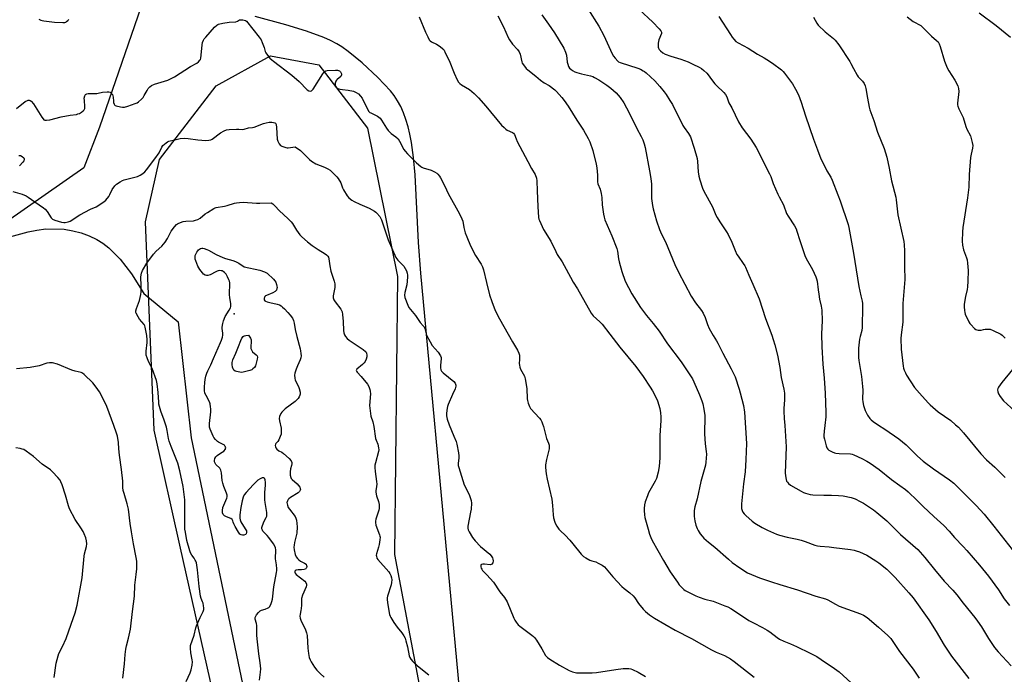
# Model space of a CAD drawing. Units: inches. Extents: x 1213770 to 1219770, y 541456 to 545456.
# Drawn here: x 1215826 to 1216363, y 544297 to 544653 of the extents above; entities that cross this region are included whole.
import ezdxf

# ---------------------------------------------------------------- set-up
doc = ezdxf.new("R2010")
doc.units = ezdxf.units.IN
doc.header["$MEASUREMENT"] = 0
for name, color, linetype in [('ELEV-Spot Elevation', 7, 'Continuous'), ('NTRL-Farm Land', 3, 'Continuous'), ('NTRL-Trees', 3, 'Continuous'), ('Undefined', 1, 'Continuous')]:
    doc.layers.add(name, color=color, linetype=linetype)

msp = doc.modelspace()

# ---------------------------------------------------------------- linework, layer by layer
at = {"layer": 'ELEV-Spot Elevation'}
msp.add_point((1215942.98, 544492.94, 343.85), dxfattribs=at)
at = {"layer": 'NTRL-Farm Land'}
for points in [[(1216065.6, 544288.54), (1216044.66, 544515.12), (1216043.43, 544531.72), (1216041.52, 544568.61), (1216040.67, 544578.12), (1216039.57, 544586.12), (1216038.7, 544590.7), (1216037.71, 544594.82), (1216036.54, 544598.73), (1216035.18, 544602.45), (1216033.7, 544605.75), (1216032, 544608.86), (1216030.08, 544611.79), (1216028.08, 544614.35), (1216021.18, 544621.67), (1216012.75, 544629.51), (1216005.07, 544635.79), (1216001.64, 544638.23), (1215998.8, 544639.99), (1215995.43, 544641.74), (1215991.7, 544643.41), (1215982.42, 544646.85), (1215971.03, 544650.34), (1215954.4, 544654.86)], [(1216348.87, 544656.75), (1216358, 544649.98), (1216365.92, 544643.49)], [(1215799.81, 544529.17), (1215830.75, 544537.5), (1215835.47, 544538.52), (1215840.35, 544539.11), (1215850.23, 544538.94), (1215855.04, 544538.19), (1215859.65, 544537.01), (1215864, 544535.42), (1215868.03, 544533.44), (1215871.36, 544531.34), (1215874.6, 544528.85), (1215880.88, 544522.63), (1215886.97, 544514.71), (1215893.72, 544503.99), (1215912.39, 544488.53), (1215919.46, 544425.37), (1215951.15, 544273.99), (1216005.57, 544080.14)]]:
    msp.add_lwpolyline(points, dxfattribs=at)
at = {"layer": 'NTRL-Trees'}
for points in [[(1215892.08, 544659.73), (1215869.59, 544594.53), (1215860.98, 544572.4), (1215751.85, 544496.35)], [(1216021.43, 543919.7), (1215931.87, 544284.19), (1215929.63, 544294.21), (1215913.73, 544365.2), (1215899.34, 544429.45), (1215894.67, 544543.09), (1215902.25, 544576.99), (1215933.19, 544616.98), (1215962.81, 544633.44), (1215989.14, 544628.5), (1216015.48, 544593.94), (1216031.94, 544513.29), (1216030.29, 544361.88), (1216085.15, 544072.19)]]:
    msp.add_lwpolyline(points, dxfattribs=at)
at = {"layer": 'Undefined'}
for points, elevation in [([(1216135.52, 544659), (1216141.65, 544649.51), (1216144.32, 544644.51), (1216148.92, 544634.54), (1216149.65, 544633.24), (1216150.48, 544632.1), (1216151.95, 544630.44), (1216152.39, 544630.12), (1216153.13, 544629.75), (1216162.88, 544626.61), (1216164.24, 544626.06), (1216165.81, 544625.27), (1216166.55, 544624.81), (1216167.45, 544624.09), (1216172.08, 544619.73), (1216174.84, 544616.69), (1216177.23, 544613.77), (1216178.27, 544612.35), (1216180.35, 544609.13), (1216181.7, 544606.84), (1216187.41, 544595.53), (1216188.16, 544594.34), (1216190.45, 544591.09), (1216191.46, 544589.29), (1216193.51, 544583.17), (1216195.13, 544577.5), (1216195.4, 544575.8), (1216195.71, 544570.19), (1216196.03, 544567.85), (1216196.55, 544565.85), (1216198.11, 544561.37), (1216198.87, 544559.77), (1216203.46, 544551.09), (1216205.43, 544546.59), (1216206.06, 544545.34), (1216207.48, 544542.95), (1216211.15, 544537.58), (1216212.05, 544536.08), (1216214, 544531.92), (1216215.85, 544527.39), (1216216.82, 544525.25), (1216217.43, 544524.29), (1216220.3, 544520.33), (1216221.08, 544519.11), (1216221.46, 544518.36), (1216223.23, 544513.93), (1216225.44, 544509.13), (1216228.91, 544501.06), (1216232.39, 544490.27), (1216235.82, 544481.31), (1216236.64, 544478.93), (1216237.55, 544475.98), (1216239.01, 544470.34), (1216240.2, 544463.59), (1216240.98, 544458.17), (1216242.32, 544451.78), (1216242.66, 544449.77), (1216242.66, 544445.98), (1216242.32, 544441.27), (1216242.32, 544439.8), (1216242.55, 544435.98), (1216242.95, 544432.16), (1216243.74, 544420.45), (1216243.1, 544406.13), (1216243.43, 544403.51), (1216243.61, 544402.65), (1216243.89, 544401.84), (1216244.31, 544401.17), (1216244.84, 544400.56), (1216245.97, 544399.67), (1216251.92, 544396.29), (1216253.18, 544395.64), (1216254.24, 544395.23), (1216256.73, 544394.54), (1216258.14, 544394.29), (1216264.23, 544394.13), (1216268.38, 544394.14), (1216272.13, 544393.93), (1216274.74, 544393.69), (1216279.1, 544392.91), (1216281.31, 544392.14), (1216283.95, 544390.77), (1216285.73, 544389.7), (1216291.18, 544386.13), (1216293.07, 544384.72), (1216298.45, 544380.15), (1216305.95, 544372.7), (1216315.31, 544364.46), (1216319.25, 544360.22), (1216324.45, 544353.68), (1216329.72, 544347.38), (1216334.41, 544342.43), (1216336.58, 544339.93), (1216340.1, 544335.33), (1216346.41, 544327.48), (1216347.83, 544325.57), (1216350.06, 544322.4), (1216353.88, 544316.1), (1216357.21, 544311.19), (1216359.24, 544308.8), (1216366.17, 544301.17)], 330), ([(1216163.53, 544658.67), (1216171.08, 544651.7), (1216174.55, 544648.15), (1216175.46, 544647.07), (1216175.76, 544646.36), (1216175.74, 544645.6), (1216174.35, 544642.07), (1216174.01, 544640.37), (1216173.86, 544638.95), (1216173.92, 544638.14), (1216174.1, 544637.64), (1216174.51, 544636.94), (1216175.2, 544636.07), (1216176.39, 544635.04), (1216177.8, 544634.25), (1216180.74, 544633.25), (1216186.21, 544631.58), (1216190.26, 544630.09), (1216192.89, 544628.88), (1216196.28, 544627.18), (1216197.54, 544626.46), (1216198.85, 544625.42), (1216200.49, 544623.88), (1216201.17, 544623.03), (1216202.91, 544620.51), (1216204.71, 544618.22), (1216205.74, 544617.16), (1216209.66, 544613.5), (1216210.61, 544612.39), (1216211.27, 544611.11), (1216212.51, 544607.87), (1216214, 544605.04), (1216217.72, 544597.38), (1216219.75, 544594.23), (1216224.39, 544588.02), (1216227.39, 544583.55), (1216228.05, 544582.3), (1216231.23, 544575.49), (1216234.54, 544569.21), (1216235.23, 544567.64), (1216236.61, 544563.88), (1216239.03, 544558.13), (1216239.79, 544556.53), (1216242.12, 544552.2), (1216243.88, 544547.63), (1216244.76, 544546.13), (1216248.15, 544540.89), (1216249.06, 544539.21), (1216249.56, 544537.87), (1216251.13, 544532.77), (1216253.84, 544524.63), (1216254.61, 544523.1), (1216258.06, 544517.07), (1216259.83, 544513.02), (1216260.19, 544511.96), (1216260.49, 544510.68), (1216261.03, 544505.92), (1216261.39, 544503.58), (1216261.87, 544500.94), (1216262.79, 544497.1), (1216263.11, 544494.92), (1216263.21, 544489.03), (1216262.82, 544481.96), (1216263.01, 544474.87), (1216263.63, 544465.45), (1216264.35, 544457.92), (1216264.98, 544449.71), (1216265.35, 544439.25), (1216265.23, 544436.88), (1216264.72, 544432.14), (1216264.28, 544429), (1216264.13, 544426.71), (1216264.23, 544425.84), (1216264.49, 544424.69), (1216265.48, 544420.94), (1216265.87, 544419.86), (1216266.33, 544419.19), (1216266.96, 544418.7), (1216268.68, 544417.75), (1216269.97, 544417.22), (1216270.8, 544417.05), (1216272.49, 544416.88), (1216278.78, 544416.56), (1216279.53, 544416.44), (1216280.61, 544416.07), (1216284.82, 544414.16), (1216287.68, 544412.59), (1216289.43, 544411.5), (1216294.24, 544408.16), (1216301.02, 544402.73), (1216305.65, 544399.49), (1216308.76, 544397.16), (1216310.13, 544396.02), (1216315.04, 544391.27), (1216318.22, 544388.04), (1216324.05, 544382.45), (1216329.5, 544377.58), (1216332.51, 544374.45), (1216335.3, 544371.07), (1216340.11, 544366.22), (1216342.06, 544364.06), (1216348.98, 544356.09), (1216353.92, 544350.02), (1216359.34, 544342.53), (1216362.46, 544337.65), (1216365.31, 544334.04)], 328), ([(1215824.41, 544604.8), (1215829.09, 544608.48), (1215830.27, 544609.1), (1215830.75, 544609.24), (1215831.25, 544609.27), (1215831.73, 544609.16), (1215832.37, 544608.73), (1215833.66, 544607.31), (1215838.23, 544599.95), (1215838.91, 544599.01), (1215839.31, 544598.63), (1215839.7, 544598.42), (1215840.14, 544598.3), (1215840.69, 544598.28), (1215842.42, 544598.61), (1215848.64, 544600.18), (1215853.64, 544601.12), (1215856.95, 544601.53), (1215857.8, 544601.73), (1215858.6, 544602.03), (1215859.78, 544602.74), (1215860.64, 544603.43), (1215861.16, 544604.04), (1215861.49, 544604.73), (1215861.59, 544605.85), (1215861.32, 544609.1), (1215861.29, 544610.28), (1215861.53, 544611.57), (1215861.73, 544612.02), (1215862.02, 544612.36), (1215862.6, 544612.68), (1215863.32, 544612.82), (1215868.09, 544612.88), (1215868.9, 544613.04), (1215871.17, 544613.69), (1215873.74, 544613.81), (1215874.58, 544613.76), (1215875.35, 544613.56), (1215875.95, 544613.13), (1215876.58, 544612.33), (1215876.87, 544611.64), (1215877.03, 544610.9), (1215877.11, 544608.76), (1215877.21, 544607.94), (1215877.46, 544607.17), (1215877.73, 544606.76), (1215878.15, 544606.44), (1215878.66, 544606.21), (1215880.96, 544605.56), (1215882.12, 544605.36), (1215883.18, 544605.44), (1215885.08, 544606), (1215889, 544607.36), (1215890.07, 544607.85), (1215890.79, 544608.36), (1215892.35, 544609.73), (1215893.36, 544610.8), (1215893.97, 544611.76), (1215895.44, 544614.56), (1215896.04, 544615.53), (1215897.01, 544616.59), (1215897.9, 544617.29), (1215899.5, 544617.95), (1215906.75, 544620.23), (1215908.58, 544620.98), (1215910.36, 544622.03), (1215919.05, 544627.59), (1215922.58, 544629.44), (1215923.47, 544630.05), (1215924.29, 544631.04), (1215924.53, 544631.5), (1215924.76, 544632.22), (1215925, 544633.82), (1215925.45, 544639.32), (1215925.76, 544640.67), (1215926.25, 544641.93), (1215926.67, 544642.65), (1215927.41, 544643.57), (1215932.29, 544648.96), (1215933.49, 544650.14), (1215933.94, 544650.44), (1215934.45, 544650.67), (1215936.74, 544651.16), (1215940.24, 544651.73), (1215943.8, 544651.97), (1215944.81, 544652.29), (1215945.92, 544652.94), (1215946.58, 544653.04), (1215947.68, 544653.02), (1215948.39, 544652.91), (1215949.18, 544652.6), (1215949.6, 544652.26), (1215956.63, 544643.66), (1215957.58, 544642.2), (1215958.27, 544640.7), (1215959.23, 544638.02), (1215959.9, 544635.74), (1215960.21, 544635.04), (1215961.07, 544633.71), (1215962.43, 544632.21), (1215963.47, 544631.19), (1215964.35, 544630.45), (1215974.4, 544622.88), (1215978.39, 544619.34), (1215982.72, 544614.91), (1215983.53, 544614.39), (1215984.46, 544614.18), (1215985.1, 544614.37), (1215985.45, 544614.66), (1215985.94, 544615.26), (1215991.24, 544623.64), (1215991.75, 544624.35), (1215992.33, 544624.93), (1215992.89, 544625.23), (1215993.68, 544625.4), (1215998.21, 544625.64), (1215999.3, 544625.56), (1215999.81, 544625.41), (1216000.26, 544625.16), (1216000.81, 544624.62), (1216001.24, 544623.99), (1216001.42, 544623.54), (1216001.45, 544623.08), (1216001.31, 544622.6), (1216001.03, 544622.16), (1215998.95, 544620.5), (1215998.59, 544620.08), (1215998.31, 544619.59), (1215997.96, 544618.51), (1215997.88, 544617.69), (1215998.11, 544616.96), (1215998.58, 544616.32), (1215999.42, 544615.63), (1216000.47, 544615.27), (1216001.89, 544615.05), (1216005.07, 544614.79), (1216007.89, 544614.16), (1216009.44, 544613.5), (1216010.6, 544612.71), (1216011.78, 544611.5), (1216012.63, 544610.36), (1216015.55, 544604.34), (1216016.32, 544603.14), (1216016.91, 544602.55), (1216017.33, 544602.28), (1216021.07, 544600.47), (1216021.79, 544600.04), (1216022.43, 544599.5), (1216023.28, 544598.31), (1216025.92, 544593.98), (1216026.81, 544592.81), (1216028.43, 544591.13), (1216031.08, 544589.27), (1216032.19, 544588.14), (1216032.96, 544586.91), (1216035.32, 544582.41), (1216036.02, 544581.52), (1216037.36, 544580.09), (1216042.28, 544575.18), (1216044.68, 544573.11), (1216045.16, 544572.81), (1216045.92, 544572.47), (1216050.19, 544571.14), (1216052.02, 544570.21), (1216053.26, 544569.44), (1216053.91, 544568.92), (1216054.77, 544567.96), (1216055.38, 544566.99), (1216057.69, 544562.47), (1216059.59, 544558.46), (1216065.67, 544547.36), (1216067.04, 544544.64), (1216067.49, 544543.3), (1216068.08, 544539.89), (1216068.84, 544537.04), (1216069.67, 544534.77), (1216071.6, 544529.97), (1216074.47, 544524.59), (1216077.5, 544519.93), (1216078.22, 544518.51), (1216078.73, 544516.92), (1216080.32, 544509.97), (1216082.08, 544503.31), (1216083.28, 544499.69), (1216085.17, 544494.78), (1216087.5, 544490.15), (1216089.92, 544486.04), (1216094.6, 544477.65), (1216097.35, 544473.03), (1216098.09, 544471.48), (1216098.32, 544470.35), (1216098.43, 544468.89), (1216098.43, 544468.01), (1216098.23, 544465.79), (1216098.3, 544464.96), (1216098.57, 544463.88), (1216098.95, 544462.81), (1216101.03, 544458.92), (1216101.48, 544457.56), (1216102.38, 544452.15), (1216102.51, 544446.58), (1216102.67, 544445.73), (1216103.08, 544444.32), (1216103.79, 544442.39), (1216104.39, 544441.39), (1216109.26, 544436.04), (1216109.93, 544435.13), (1216110.52, 544434.11), (1216110.98, 544433.02), (1216111.44, 544431.6), (1216113.16, 544424.92), (1216114.15, 544422.4), (1216114.46, 544421.33), (1216114.59, 544420.25), (1216114.5, 544419.39), (1216113.05, 544413.65), (1216112.56, 544410.61), (1216112.56, 544409.19), (1216112.93, 544405.72), (1216113.38, 544402.83), (1216115.93, 544391.92), (1216116.31, 544388.56), (1216116.7, 544383.43), (1216116.99, 544381.74), (1216117.55, 544379.52), (1216117.92, 544378.45), (1216118.63, 544377.2), (1216119.81, 544375.56), (1216120.63, 544374.71), (1216123.29, 544372.31), (1216125.75, 544369.69), (1216127.51, 544367.66), (1216131.97, 544362.07), (1216133.31, 544360.73), (1216134.47, 544359.97), (1216136.73, 544358.79), (1216137.78, 544358.39), (1216139.91, 544357.75), (1216141.22, 544357.19), (1216143.49, 544355.96), (1216144.64, 544355.13), (1216149.28, 544349.75), (1216154.2, 544344.46), (1216155.41, 544343.34), (1216158.45, 544341.01), (1216160.26, 544339.23), (1216161.19, 544338.15), (1216163.2, 544335.22), (1216165.69, 544332.02), (1216166.94, 544330.78), (1216169.24, 544328.89), (1216171.87, 544327.19), (1216183.17, 544320.68), (1216192.02, 544315.99), (1216203.07, 544309.83), (1216205.6, 544308.57), (1216210.12, 544306.86), (1216213.36, 544305.01), (1216215.25, 544303.61), (1216226.15, 544294.93)], 338), ([(1215836.47, 544653.35), (1215837.51, 544652.88), (1215838.33, 544652.61), (1215839.2, 544652.44), (1215845.11, 544651.82), (1215849.58, 544651.57), (1215850.72, 544651.65), (1215851.22, 544651.83), (1215851.67, 544652.11), (1215852.28, 544652.64), (1215852.81, 544653.26)], 336), ([(1216043.75, 544654.6), (1216047.08, 544646.33), (1216048.36, 544643.71), (1216049.21, 544642.21), (1216049.74, 544641.58), (1216050.36, 544641.11), (1216053.19, 544639.74), (1216055.16, 544638.42), (1216056.54, 544637.3), (1216057.25, 544636.41), (1216057.97, 544635.13), (1216060.12, 544630.9), (1216062.7, 544623.94), (1216064.4, 544620.3), (1216065.12, 544619.09), (1216065.89, 544618.29), (1216066.75, 544617.58), (1216071.1, 544614.99), (1216072.35, 544614.02), (1216073.64, 544612.86), (1216075.96, 544610.61), (1216080.06, 544606.03), (1216088.52, 544595.66), (1216089.94, 544594.31), (1216091.02, 544593.43), (1216091.73, 544593.01), (1216094.48, 544591.72), (1216095.1, 544591.2), (1216095.58, 544590.55), (1216096.5, 544588.17), (1216097.14, 544586.82), (1216102.96, 544575.83), (1216104.83, 544572.1), (1216106.84, 544568.72), (1216107.63, 544566.84), (1216107.87, 544565.42), (1216107.96, 544559.9), (1216108.38, 544551.44), (1216108.81, 544545.33), (1216109, 544544.49), (1216109.3, 544543.67), (1216111.52, 544538.86), (1216115.53, 544532.42), (1216118.1, 544526.77), (1216118.9, 544525.2), (1216121.56, 544521.19), (1216122.78, 544519.19), (1216126.18, 544512.81), (1216127.67, 544510.23), (1216130.03, 544506.43), (1216137.5, 544493.21), (1216138.6, 544491.87), (1216142.22, 544488.61), (1216143.43, 544487.35), (1216147.52, 544481.86), (1216152.99, 544474.82), (1216161.74, 544464.22), (1216165.72, 544458.83), (1216169.58, 544452.9), (1216170.79, 544450.89), (1216172.98, 544446.81), (1216173.5, 544445.46), (1216174.78, 544441.27), (1216175.19, 544439.03), (1216175.41, 544436.83), (1216175.39, 544434.89), (1216174.79, 544426.68), (1216174.81, 544414.42), (1216174.51, 544409.73), (1216174.01, 544406.61), (1216172.99, 544403.29), (1216172.24, 544401.72), (1216168.71, 544395.36), (1216168.06, 544393.74), (1216166.93, 544390.43), (1216166.56, 544388.79), (1216166.32, 544386.87), (1216166.3, 544385.75), (1216166.45, 544383.47), (1216166.61, 544382.06), (1216166.95, 544380.66), (1216168.54, 544375.58), (1216169.22, 544372.95), (1216169.9, 544371.09), (1216170.7, 544369.53), (1216176.78, 544358.63), (1216180.49, 544352.3), (1216184.38, 544346.7), (1216185.45, 544345.28), (1216187.96, 544342.81), (1216188.65, 544342.26), (1216189.65, 544341.63), (1216194.38, 544339.33), (1216196.25, 544338.5), (1216199.27, 544337.58), (1216203.91, 544336.34), (1216210.32, 544333.95), (1216211.96, 544333.26), (1216213.51, 544332.37), (1216218.81, 544329.04), (1216223.36, 544325.88), (1216225.82, 544324.52), (1216230.82, 544322.07), (1216233.26, 544320.63), (1216234.67, 544319.68), (1216238.82, 544316.56), (1216240.03, 544315.78), (1216242.36, 544314.64), (1216246, 544313.23), (1216249.26, 544311.78), (1216256.7, 544308.17), (1216260.32, 544306.19), (1216262.8, 544304.65), (1216270.03, 544299.74), (1216272.53, 544297.89), (1216285.48, 544286.07)], 336), ([(1216086.51, 544655.27), (1216089.63, 544649.2), (1216092.25, 544643.34), (1216092.92, 544642.06), (1216094.58, 544639.74), (1216097.35, 544636.86), (1216098.24, 544635.54), (1216098.7, 544634.31), (1216099.58, 544630.21), (1216099.91, 544629.42), (1216100.57, 544628.44), (1216102.07, 544626.58), (1216102.9, 544625.74), (1216107.33, 544622.37), (1216109.78, 544620.18), (1216111.83, 544618.68), (1216114.63, 544617.16), (1216117.56, 544614.87), (1216118.58, 544613.9), (1216121.45, 544610.74), (1216122.72, 544609.14), (1216124.92, 544606.01), (1216129.68, 544598.3), (1216133.26, 544592.95), (1216135.84, 544588.4), (1216136.67, 544586.53), (1216138.37, 544581.8), (1216140.2, 544574.42), (1216140.48, 544572.41), (1216140.89, 544568.37), (1216140.82, 544564.83), (1216141.1, 544563.78), (1216142.28, 544560.84), (1216142.88, 544558.48), (1216143.17, 544556.32), (1216143.42, 544552.21), (1216144.12, 544547.25), (1216144.46, 544545.53), (1216144.95, 544544.14), (1216148.62, 544535.42), (1216151.4, 544528.49), (1216151.77, 544527.1), (1216152.36, 544522.86), (1216152.74, 544521.17), (1216154.2, 544515.88), (1216156.03, 544510.65), (1216157.75, 544507.19), (1216159.66, 544503.7), (1216164.36, 544496.33), (1216167.5, 544492.01), (1216171.15, 544487.68), (1216174.5, 544483.45), (1216178.94, 544476.5), (1216186.51, 544466.69), (1216191.57, 544459.18), (1216192.56, 544457.5), (1216193.31, 544455.94), (1216196.42, 544448.84), (1216197.69, 544445.55), (1216198.18, 544443.87), (1216198.85, 544441.04), (1216199.28, 544437.5), (1216199.37, 544435.34), (1216199.17, 544429.27), (1216199.18, 544427.52), (1216199.54, 544422.18), (1216200.13, 544417.94), (1216200.19, 544416.47), (1216199.87, 544412.12), (1216199.63, 544410.4), (1216197.18, 544401.59), (1216195.17, 544392.12), (1216193.93, 544387.84), (1216193.53, 544385.86), (1216193.47, 544384.71), (1216193.54, 544382.7), (1216193.64, 544381.27), (1216193.82, 544380.13), (1216194.42, 544377.89), (1216195.14, 544376), (1216195.64, 544374.97), (1216196.84, 544373.09), (1216197.85, 544371.75), (1216198.89, 544370.69), (1216201.33, 544368.47), (1216204.72, 544365.74), (1216212.25, 544359.22), (1216214.3, 544357.54), (1216218.33, 544354.5), (1216222.58, 544351.91), (1216229.15, 544349.15), (1216235.67, 544346.92), (1216240.14, 544345.47), (1216249.83, 544342.64), (1216259.81, 544339.12), (1216265.1, 544337.69), (1216266.38, 544337.09), (1216270.54, 544334.7), (1216272.51, 544333.67), (1216284.22, 544329.53), (1216285.8, 544328.74), (1216287.81, 544327.46), (1216294.01, 544322.23), (1216299.06, 544317.7), (1216300.63, 544316.04), (1216305.35, 544309.05), (1216312.86, 544299.43), (1216316.09, 544294.53)], 334), ([(1216110.46, 544655.8), (1216114.25, 544650.72), (1216117.52, 544645.9), (1216122.57, 544637.55), (1216123.5, 544635.39), (1216124.04, 544633.72), (1216124.39, 544629.92), (1216124.62, 544628.8), (1216125.11, 544627.51), (1216125.67, 544626.6), (1216126.29, 544626.06), (1216127.25, 544625.45), (1216128.52, 544624.76), (1216129.59, 544624.3), (1216132.09, 544623.54), (1216137, 544622.48), (1216138.26, 544622.07), (1216139.28, 544621.59), (1216141.52, 544620.31), (1216146.01, 544617.47), (1216148.1, 544615.83), (1216151.02, 544613.34), (1216153.26, 544610.75), (1216155.22, 544607.73), (1216158.09, 544602.42), (1216162.36, 544593.92), (1216164.71, 544589.55), (1216165.59, 544587.67), (1216166.3, 544585.45), (1216166.78, 544583.45), (1216169.28, 544570.82), (1216169.79, 544567.66), (1216170.14, 544565.07), (1216170.23, 544563.6), (1216170.3, 544560.35), (1216170.25, 544555.68), (1216170.79, 544551.91), (1216171.24, 544550), (1216173.08, 544543.49), (1216174.57, 544538.88), (1216175.77, 544536.26), (1216177.9, 544532.06), (1216183.05, 544519.78), (1216185.02, 544515.67), (1216191.89, 544502.48), (1216194.31, 544498.84), (1216197.53, 544494.74), (1216198.47, 544493.26), (1216199.6, 544490.86), (1216200.84, 544487), (1216201.72, 544484.9), (1216203.83, 544481.06), (1216205.73, 544478.19), (1216206.49, 544476.9), (1216209.16, 544471.49), (1216213.76, 544462.94), (1216215.12, 544460.1), (1216215.8, 544458.5), (1216218.07, 544451.8), (1216218.66, 544449.83), (1216220.39, 544443.04), (1216221.01, 544439.43), (1216222.07, 544422.36), (1216221.72, 544413.51), (1216221.28, 544406.83), (1216220.48, 544400.23), (1216219.37, 544389.4), (1216219.34, 544387.97), (1216219.41, 544386.84), (1216219.67, 544385.74), (1216220.02, 544384.97), (1216220.7, 544384.01), (1216221.71, 544382.98), (1216225.13, 544379.92), (1216226.62, 544378.81), (1216230.67, 544376.52), (1216233.41, 544375.09), (1216235.18, 544374.27), (1216238.39, 544372.98), (1216240.04, 544372.44), (1216244.25, 544371.34), (1216249.71, 544370.2), (1216251.92, 544369.6), (1216254.1, 544368.88), (1216259.24, 544366.89), (1216260.72, 544366.46), (1216262.11, 544366.28), (1216267.1, 544365.97), (1216269.68, 544365.7), (1216278.65, 544364.48), (1216280.67, 544364.15), (1216281.78, 544363.88), (1216283.64, 544363.2), (1216287.53, 544361.42), (1216292.53, 544358.46), (1216294.19, 544357.31), (1216298.44, 544353.83), (1216300.33, 544352.01), (1216302.96, 544349.26), (1216310.52, 544340.94), (1216312.76, 544338.31), (1216321.39, 544326.21), (1216325.38, 544319.89), (1216329.78, 544312.53), (1216333.82, 544306.44), (1216343.21, 544294.24)], 332), ([(1216206.93, 544654.75), (1216213.29, 544644.96), (1216214.27, 544643.53), (1216215.16, 544642.42), (1216216.32, 544641.2), (1216217.44, 544640.4), (1216222.97, 544637.61), (1216227.95, 544634.39), (1216231.74, 544632.32), (1216233.2, 544631.43), (1216236.27, 544629.38), (1216241.06, 544625.81), (1216242.07, 544624.87), (1216242.81, 544624.02), (1216247.06, 544618.09), (1216248.69, 544615.28), (1216250.3, 544612.1), (1216251.78, 544608.24), (1216254.26, 544600.7), (1216258.58, 544588.05), (1216260.69, 544582.21), (1216262.57, 544577.36), (1216263.55, 544575.23), (1216265.8, 544570.75), (1216267.97, 544567.41), (1216268.79, 544565.75), (1216271.87, 544557.69), (1216273.06, 544554.39), (1216277.41, 544541.49), (1216277.88, 544539.88), (1216280.36, 544525.86), (1216283.26, 544507.76), (1216284.25, 544502.61), (1216285.03, 544499.84), (1216285.26, 544498.53), (1216285.29, 544497.1), (1216285.05, 544485.46), (1216284.84, 544483.86), (1216283.92, 544480.57), (1216283.65, 544479.15), (1216283.15, 544474.19), (1216283.08, 544471.33), (1216283.12, 544469.06), (1216283.25, 544467.45), (1216284.66, 544458.82), (1216285.33, 544453.31), (1216285.4, 544451.41), (1216285.28, 544446.37), (1216285.37, 544444.98), (1216285.74, 544443.04), (1216286.64, 544440.31), (1216288.04, 544437.76), (1216289.31, 544435.82), (1216289.92, 544435.2), (1216291.1, 544434.31), (1216294.04, 544432.28), (1216297.44, 544430.12), (1216305.01, 544424.74), (1216309.02, 544421.5), (1216315.12, 544415.34), (1216318.31, 544412.65), (1216323.98, 544408.46), (1216332.58, 544402.51), (1216334.96, 544400.64), (1216338.67, 544397.13), (1216347.24, 544388.46), (1216351.61, 544383.71), (1216356.84, 544377.31), (1216366.7, 544364.5)], 326), ([(1216258.56, 544654.42), (1216260.32, 544651.17), (1216261.13, 544650.06), (1216264.89, 544646.54), (1216269.38, 544642.92), (1216270.41, 544641.94), (1216272.27, 544639.38), (1216278.43, 544630.3), (1216278.98, 544629.29), (1216280.28, 544626.43), (1216282.27, 544622.88), (1216282.96, 544621.99), (1216285.3, 544619.58), (1216286.11, 544618.38), (1216286.77, 544617.1), (1216287.14, 544615.7), (1216287.9, 544610.43), (1216288.85, 544605.43), (1216289.2, 544603.98), (1216291.46, 544598.21), (1216293.37, 544591.82), (1216297.07, 544582.95), (1216298.45, 544578.19), (1216299.78, 544572.25), (1216301.03, 544565.39), (1216303.37, 544556.51), (1216303.6, 544555.06), (1216304.55, 544546.88), (1216307.7, 544532.2), (1216307.9, 544530.46), (1216308.12, 544527.23), (1216308.09, 544518.47), (1216308.28, 544511.64), (1216307.2, 544498.58), (1216307.29, 544491.6), (1216307.21, 544488.35), (1216306.33, 544481.43), (1216306.14, 544479.39), (1216306.32, 544473.74), (1216307.44, 544464.46), (1216307.65, 544463.35), (1216307.98, 544462.27), (1216308.6, 544460.68), (1216309.28, 544459.41), (1216313.65, 544452.82), (1216316.21, 544449.63), (1216321.01, 544444.34), (1216322.03, 544443.33), (1216326.39, 544439.59), (1216330, 544437.21), (1216333.35, 544434.74), (1216335.98, 544432.51), (1216337.46, 544431.15), (1216340.23, 544428.08), (1216349.66, 544416.69), (1216352.86, 544413.41), (1216357.35, 544409.37), (1216361.73, 544405.04), (1216362.89, 544403.69)], 324), ([(1216309.53, 544654.59), (1216312.83, 544652.16), (1216316.96, 544649.85), (1216318.25, 544648.69), (1216322.88, 544644.05), (1216325.61, 544641.8), (1216326.38, 544640.95), (1216326.96, 544639.99), (1216327.58, 544638.43), (1216329.91, 544630.59), (1216331.42, 544626.8), (1216332.24, 544625.26), (1216335.61, 544620.13), (1216337.17, 544617.07), (1216337.53, 544615.68), (1216337.65, 544613.9), (1216337.08, 544607.68), (1216337.08, 544606.8), (1216337.23, 544605.96), (1216337.74, 544604.6), (1216340.07, 544599.84), (1216341.6, 544594.84), (1216342.09, 544593.48), (1216344.05, 544589.79), (1216345.04, 544586.17), (1216345.31, 544584.49), (1216345.18, 544583.14), (1216344.41, 544579.82), (1216344.16, 544578.05), (1216343.4, 544568.8), (1216343.13, 544561.9), (1216342.51, 544556.02), (1216339.96, 544539.84), (1216339.75, 544537.51), (1216339.57, 544532.55), (1216339.76, 544530.25), (1216340.25, 544527.73), (1216341.93, 544523.35), (1216342.26, 544522.28), (1216342.49, 544520.56), (1216342.73, 544516.49), (1216342.66, 544510.62), (1216342.48, 544507.67), (1216342.27, 544506.23), (1216341.39, 544502.4), (1216340.61, 544498.21), (1216340.56, 544496.77), (1216340.75, 544494.71), (1216340.96, 544493.56), (1216341.25, 544492.73), (1216343.25, 544488.46), (1216343.72, 544487.72), (1216344.27, 544487.04), (1216346.3, 544484.92), (1216346.99, 544484.43), (1216347.5, 544484.22), (1216348.32, 544484.03), (1216349.15, 544483.94), (1216349.97, 544483.99), (1216351.24, 544484.41), (1216352.07, 544484.56), (1216353.78, 544484.61), (1216354.85, 544484.47), (1216356.41, 544483.9), (1216360.59, 544481.78), (1216361.3, 544481.27), (1216361.94, 544480.67), (1216362.91, 544479.57)], 322), ([(1215822.4, 544559.51), (1215826.14, 544558.5), (1215827.51, 544558.03), (1215829.55, 544557.12), (1215830.76, 544556.41), (1215834.33, 544553.83), (1215839.03, 544550.67), (1215839.93, 544549.96), (1215841.02, 544548.58), (1215843.16, 544545.16), (1215843.51, 544544.74), (1215843.94, 544544.41), (1215845.25, 544543.88), (1215848.92, 544542.84), (1215850.06, 544542.62), (1215850.89, 544542.62), (1215852.55, 544542.96), (1215853.61, 544543.36), (1215858.86, 544546.74), (1215864.7, 544549.81), (1215867.74, 544551.26), (1215872, 544553.81), (1215873.03, 544554.79), (1215874.57, 544556.87), (1215875.17, 544557.84), (1215876.55, 544560.56), (1215877.83, 544562.52), (1215878.2, 544562.96), (1215878.86, 544563.53), (1215880.82, 544564.86), (1215882.1, 544565.59), (1215882.91, 544565.89), (1215887.43, 544566.88), (1215890.23, 544567.72), (1215891.79, 544568.44), (1215893.22, 544569.34), (1215894.21, 544570.25), (1215895.12, 544571.24), (1215899.78, 544577.27), (1215902.04, 544580.65), (1215903.58, 544583.69), (1215904.09, 544584.5), (1215904.89, 544585.35), (1215905.8, 544586.11), (1215906.53, 544586.58), (1215907.31, 544586.9), (1215912.04, 544588.11), (1215913.49, 544588.31), (1215915.84, 544588.48), (1215917.86, 544588.36), (1215923.18, 544587.6), (1215927.53, 544587.35), (1215929.21, 544587.42), (1215930.2, 544587.68), (1215930.94, 544588.06), (1215935.48, 544591.41), (1215937.42, 544592.5), (1215938.7, 544593.02), (1215940.14, 544593.25), (1215944.27, 544593.53), (1215945.43, 544593.52), (1215947.64, 544593.34), (1215948.45, 544593.38), (1215950.82, 544594.15), (1215952.98, 544594.39), (1215953.81, 544594.6), (1215958.97, 544596.52), (1215960.35, 544596.96), (1215962.05, 544597.21), (1215963.49, 544597.22), (1215964.33, 544597.13), (1215965.07, 544596.92), (1215965.42, 544596.65), (1215965.72, 544596.03), (1215965.97, 544594.44), (1215966.41, 544588.05), (1215966.72, 544586.95), (1215967.51, 544585.48), (1215968.2, 544584.65), (1215968.89, 544584.22), (1215971.03, 544583.46), (1215971.86, 544583.28), (1215972.42, 544583.25), (1215976.14, 544583.92), (1215979.03, 544581.87), (1215983.16, 544577.7), (1215984.03, 544576.9), (1215985.11, 544576.07), (1215987.49, 544574.64), (1215992.09, 544572.77), (1215993.9, 544571.81), (1215995.14, 544571.05), (1215997.48, 544568.97), (1215998.91, 544567.47), (1215999.65, 544566.55), (1216000.97, 544564.31), (1216001.93, 544561.54), (1216002.43, 544560.51), (1216004.5, 544557.25), (1216005.46, 544556.15), (1216007.08, 544554.87), (1216008.29, 544554.12), (1216011.33, 544552.64), (1216016.49, 544550.42), (1216019.31, 544548.79), (1216020.03, 544548.28), (1216020.67, 544547.68), (1216022.21, 544545.89), (1216022.69, 544545.15), (1216023.22, 544544.09), (1216025.29, 544537.51), (1216026.83, 544533.17), (1216031.06, 544523.53), (1216031.5, 544522.79), (1216032.05, 544522.12), (1216035.42, 544518.82), (1216036.17, 544517.66), (1216036.73, 544516.34), (1216037.19, 544514.99), (1216037.34, 544513.93), (1216037.33, 544512.78), (1216036.98, 544508.73), (1216035.84, 544504.46), (1216035.67, 544503.09), (1216035.97, 544501.71), (1216037.46, 544497.59), (1216038.16, 544496.32), (1216041.76, 544491.94), (1216044.24, 544488.22), (1216045.98, 544486.44), (1216046.43, 544485.86), (1216046.83, 544484.97), (1216047.46, 544482.06), (1216047.73, 544481.22), (1216049.64, 544477.59), (1216050.88, 544475.6), (1216054.02, 544472.05), (1216055.33, 544469.94), (1216055.63, 544469.2), (1216055.74, 544468.39), (1216055.35, 544464.97), (1216055.35, 544463.55), (1216055.5, 544462.47), (1216055.82, 544461.75), (1216056.81, 544460.73), (1216062.54, 544456.04), (1216063.27, 544455.22), (1216063.59, 544454.55), (1216063.67, 544454.01), (1216063.64, 544453.45), (1216063.28, 544452.07), (1216061.95, 544448.88), (1216059.51, 544443.46), (1216059.1, 544442.36), (1216058.9, 544441.5), (1216058.78, 544440.33), (1216058.67, 544438.54), (1216058.69, 544437.36), (1216059.06, 544435.6), (1216060.07, 544432.38), (1216062.69, 544426.34), (1216063.79, 544423.31), (1216064.21, 544421.91), (1216065.08, 544417.27), (1216065.33, 544415.52), (1216065.31, 544414.42), (1216064.92, 544411.46), (1216065.01, 544410.32), (1216065.27, 544409.17), (1216068.26, 544399.76), (1216068.87, 544398.42), (1216071.15, 544393.97), (1216071.76, 544392.38), (1216072.08, 544391.3), (1216072.19, 544389.85), (1216072.01, 544386.58), (1216071.74, 544384.83), (1216070.28, 544377.29), (1216070.22, 544376.23), (1216070.4, 544375.25), (1216070.91, 544374.19), (1216072.79, 544371.11), (1216073.44, 544370.11), (1216074.16, 544369.21), (1216077.1, 544366.13), (1216082.22, 544361.96), (1216082.94, 544361.12), (1216083.66, 544359.97), (1216083.93, 544359.27), (1216084, 544358.35), (1216083.77, 544357.34), (1216083.32, 544356.53), (1216082.95, 544356.31), (1216082.46, 544356.24), (1216079.26, 544356.55), (1216078.43, 544356.54), (1216077.72, 544356.42), (1216077.4, 544356.22), (1216077.27, 544355.85), (1216077.32, 544355.11), (1216077.54, 544354.31), (1216077.77, 544353.8), (1216078.25, 544353.18), (1216080.65, 544350.73), (1216084.26, 544346.72), (1216087.73, 544341.46), (1216090.28, 544338.49), (1216091.57, 544336.06), (1216095.31, 544327.14), (1216095.85, 544326.12), (1216096.65, 544324.94), (1216097.7, 544323.6), (1216098.5, 544322.8), (1216105.01, 544317.92), (1216105.94, 544317.18), (1216106.56, 544316.56), (1216107.6, 544315.17), (1216110.56, 544310.52), (1216112.58, 544306.9), (1216113.65, 544305.67), (1216114.85, 544304.82), (1216120.22, 544301.59), (1216125.46, 544298.66), (1216127.2, 544297.93), (1216129.47, 544297.43), (1216131.24, 544297.34), (1216138.04, 544297.33), (1216140.39, 544297.54), (1216150.86, 544299.22), (1216154.9, 544299.76), (1216156.32, 544299.8), (1216158.01, 544299.69), (1216159.11, 544299.5), (1216159.92, 544299.23), (1216163.02, 544297.73), (1216167.05, 544295.45)], 340), ([(1215825.57, 544579.15), (1215826.43, 544579.07), (1215827.46, 544578.6), (1215828.3, 544577.93), (1215828.56, 544577.52), (1215828.6, 544577.31), (1215828.52, 544576.62), (1215828.33, 544576.17), (1215827.88, 544575.56), (1215825.91, 544573.49)], 340), ([(1215916.75, 544292.71), (1215918.89, 544297.45), (1215919.49, 544299.07), (1215920.03, 544301.63), (1215920.21, 544303.34), (1215920.07, 544304.49), (1215919.3, 544308.25), (1215919.09, 544310.89), (1215919.18, 544312.31), (1215921.08, 544317.83), (1215922, 544321.9), (1215922.33, 544323.03), (1215924.32, 544327.49), (1215926, 544330.83), (1215926.34, 544331.89), (1215926.41, 544332.78), (1215926.29, 544333.91), (1215926, 544335.31), (1215925.73, 544336.11), (1215924.94, 544337.81), (1215924.59, 544339.18), (1215923.92, 544344.42), (1215923.02, 544353.53), (1215922.33, 544357.28), (1215922.08, 544358.11), (1215921.74, 544358.83), (1215921.15, 544359.74), (1215919.78, 544361.54), (1215919.12, 544362.72), (1215918.69, 544363.74), (1215917.22, 544369.46), (1215916.35, 544373.93), (1215916.12, 544375.64), (1215916.03, 544377.39), (1215916.01, 544391.56), (1215915.95, 544392.99), (1215915.09, 544398.95), (1215913.4, 544407.34), (1215912.26, 544411.58), (1215908.65, 544420.57), (1215907.58, 544423.55), (1215907.23, 544424.93), (1215906.46, 544429.44), (1215906.04, 544431.22), (1215904.87, 544434.9), (1215902.95, 544439.96), (1215902.18, 544442.47), (1215901.94, 544443.61), (1215901.8, 544444.78), (1215901.53, 544450.07), (1215900.93, 544454.8), (1215900.6, 544456.54), (1215898.23, 544463.17), (1215897.75, 544464.23), (1215896.23, 544467.02), (1215895.48, 544468.94), (1215895.05, 544470.33), (1215894.94, 544471.16), (1215894.94, 544472.54), (1215895.49, 544477.37), (1215895.55, 544478.82), (1215895.3, 544481.07), (1215894.48, 544485.66), (1215894.21, 544486.44), (1215893.83, 544487.12), (1215891.32, 544490), (1215890.54, 544491.19), (1215889.55, 544493.19), (1215889.41, 544493.71), (1215889.39, 544494.45), (1215889.73, 544495.81), (1215891.28, 544500.14), (1215892.04, 544503.37), (1215892.17, 544504.83), (1215892.23, 544508.11), (1215892.1, 544512.99), (1215892.44, 544515.05), (1215892.93, 544516.43), (1215895.29, 544520.48), (1215898.99, 544525.32), (1215900.49, 544526.96), (1215903.58, 544529.73), (1215905.35, 544531.95), (1215906.63, 544533.84), (1215908.67, 544537.84), (1215910.38, 544540.27), (1215911.52, 544541.62), (1215911.97, 544541.96), (1215912.72, 544542.35), (1215915.17, 544543.21), (1215916.61, 544543.4), (1215920.74, 544543.59), (1215921.83, 544543.82), (1215923.14, 544544.28), (1215924.33, 544544.98), (1215927.18, 544547.32), (1215928.35, 544548.16), (1215931.79, 544550.33), (1215932.56, 544550.71), (1215933.1, 544550.89), (1215937.71, 544551.45), (1215939.12, 544551.85), (1215943.09, 544553.18), (1215944.19, 544553.4), (1215945.84, 544553.6), (1215947.74, 544553.66), (1215955.18, 544553.21), (1215956.89, 544553.17), (1215963.16, 544553.33), (1215964, 544552.72), (1215965.11, 544551.75), (1215967.66, 544548.97), (1215972.16, 544544.8), (1215973.92, 544542.96), (1215974.62, 544542.04), (1215976.85, 544538.5), (1215978.78, 544535.86), (1215979.75, 544534.75), (1215982.9, 544532.11), (1215985.42, 544530.15), (1215988.77, 544527.89), (1215992.53, 544525.62), (1215993.19, 544525.11), (1215993.88, 544524.36), (1215994.27, 544523.67), (1215994.51, 544522.83), (1215994.98, 544519.05), (1215995.51, 544516.11), (1215997.49, 544510.68), (1215997.84, 544509.31), (1215997.84, 544508.44), (1215997.69, 544507.28), (1215996.83, 544502.66), (1215996.82, 544501.56), (1215997.21, 544500.56), (1215997.97, 544499.38), (1216001.06, 544495.52), (1216001.46, 544494.79), (1216001.75, 544494.02), (1216002.01, 544492.58), (1216002.36, 544488.72), (1216002.53, 544483.88), (1216002.71, 544482.51), (1216002.98, 544481.46), (1216003.53, 544480.48), (1216004.47, 544479.42), (1216005.65, 544478.55), (1216013.23, 544473.45), (1216014.48, 544472.36), (1216014.81, 544471.95), (1216015.05, 544471.48), (1216015.25, 544470.4), (1216015.17, 544469.41), (1216014.81, 544468.13), (1216014.22, 544466.89), (1216013.72, 544466.22), (1216012.9, 544465.39), (1216009.82, 544462.8), (1216009.55, 544462.42), (1216009.48, 544462.12), (1216009.58, 544461.75), (1216009.93, 544461.2), (1216012.11, 544458.77), (1216015.5, 544454.65), (1216016.24, 544453.39), (1216016.87, 544451.75), (1216017.08, 544450.7), (1216017.14, 544449.36), (1216016.69, 544443), (1216016.81, 544441.53), (1216017.19, 544438.61), (1216017.46, 544437.17), (1216018.39, 544434.1), (1216018.99, 544431.47), (1216019.89, 544425.07), (1216020.22, 544424.12), (1216021.28, 544421.89), (1216021.65, 544419.97), (1216021.71, 544418.84), (1216021.62, 544418.01), (1216019.84, 544411.71), (1216019.65, 544410.56), (1216019.57, 544409.12), (1216019.67, 544407.09), (1216020.44, 544401.52), (1216020.57, 544400.06), (1216020.5, 544398.92), (1216020.09, 544396.5), (1216020.1, 544395.7), (1216020.53, 544393.83), (1216021.56, 544390.72), (1216021.84, 544389.08), (1216021.95, 544387.7), (1216021.92, 544386.88), (1216021.78, 544386.05), (1216020.18, 544381.12), (1216019.91, 544380.03), (1216019.84, 544379.21), (1216020.12, 544377.85), (1216022.12, 544372.53), (1216022.34, 544371.75), (1216022.4, 544371.21), (1216022.29, 544369.8), (1216021.87, 544367.26), (1216021.54, 544365.86), (1216020.44, 544362.27), (1216020.33, 544361.44), (1216020.38, 544360.88), (1216020.72, 544359.8), (1216021.16, 544359.05), (1216027.12, 544352.4), (1216027.77, 544351.48), (1216028.27, 544350.35), (1216028.59, 544349.16), (1216028.78, 544348.1), (1216028.73, 544346.59), (1216028.4, 544345.22), (1216026.52, 544339.1), (1216026.34, 544338.26), (1216026.29, 544337.43), (1216026.44, 544335.45), (1216027.64, 544329.13), (1216027.89, 544328.28), (1216028.25, 544327.49), (1216029.88, 544324.71), (1216031.67, 544322.27), (1216034.19, 544319.25), (1216035.3, 544317.53), (1216036.01, 544316.25), (1216036.5, 544314.89), (1216037.34, 544311.5), (1216038.23, 544306.65), (1216038.6, 544305.65), (1216039.14, 544304.8), (1216040.28, 544303.55), (1216042.76, 544301.2), (1216049.03, 544296.34)], 342), ([(1215956.81, 544293.46), (1215957.35, 544297.78), (1215957.4, 544299.5), (1215957, 544302.89), (1215956.29, 544307.64), (1215955.41, 544315.89), (1215955.3, 544317.92), (1215955.21, 544323.15), (1215955.02, 544324.2), (1215954.42, 544326.56), (1215954.38, 544327.6), (1215954.69, 544328.31), (1215955.16, 544328.99), (1215956.26, 544330.31), (1215957.05, 544331.1), (1215957.74, 544331.51), (1215959.89, 544332.08), (1215961.39, 544332.74), (1215961.82, 544333.04), (1215962.19, 544333.41), (1215962.85, 544334.6), (1215963.47, 544336.18), (1215963.81, 544337.52), (1215964.59, 544344.25), (1215966.06, 544351.97), (1215966.2, 544353.14), (1215966.21, 544354.03), (1215966.05, 544356.11), (1215965.51, 544359.38), (1215965.58, 544364.33), (1215965.41, 544365.4), (1215965.1, 544366.43), (1215964.42, 544367.66), (1215961.82, 544371.14), (1215960.88, 544372.24), (1215958.6, 544374.53), (1215958.3, 544374.99), (1215958.07, 544375.78), (1215958.07, 544376.59), (1215958.36, 544377.66), (1215959.31, 544380.01), (1215960.45, 544381.99), (1215960.65, 544382.76), (1215960.72, 544383.57), (1215960.72, 544384.68), (1215960.62, 544385.82), (1215959.88, 544390.14), (1215959.71, 544391.57), (1215959.68, 544395.55), (1215960.02, 544399.58), (1215960.06, 544400.99), (1215959.88, 544402.58), (1215959.71, 544402.97), (1215959.49, 544403.25), (1215958.86, 544403.57), (1215958.09, 544403.5), (1215957.03, 544403.1), (1215955.84, 544402.25), (1215953.27, 544399.84), (1215949.41, 544395.63), (1215948.42, 544394.37), (1215947.83, 544393.14), (1215947.31, 544391.14), (1215946.48, 544387.38), (1215946.1, 544383.36), (1215946.03, 544381.64), (1215946.16, 544380.7), (1215946.55, 544379.68), (1215949, 544375.88), (1215949.61, 544374.67), (1215949.71, 544374.18), (1215949.66, 544373.72), (1215949.38, 544373.08), (1215949.06, 544372.75), (1215948.23, 544372.34), (1215947.48, 544372.29), (1215946.73, 544372.48), (1215946.09, 544372.94), (1215945.24, 544374.07), (1215943.48, 544377.06), (1215942.72, 544378.58), (1215942.43, 544379.35), (1215942.23, 544380.21), (1215941.87, 544380.88), (1215941.03, 544381.44), (1215938.68, 544382.34), (1215937.7, 544382.85), (1215937.29, 544383.18), (1215936.95, 544383.58), (1215936.51, 544384.59), (1215936.48, 544385.7), (1215936.83, 544387.41), (1215937.3, 544388.78), (1215938.87, 544392.51), (1215939.06, 544393.32), (1215939.03, 544394.06), (1215938.71, 544395.16), (1215937.24, 544398.85), (1215936.67, 544400.76), (1215936.43, 544402.21), (1215935.98, 544406.36), (1215935.7, 544407.7), (1215935.51, 544408.15), (1215935.03, 544408.83), (1215932.99, 544410.86), (1215932.49, 544411.51), (1215932.25, 544412.24), (1215932.23, 544413.03), (1215932.43, 544414.07), (1215932.96, 544414.97), (1215933.71, 544415.74), (1215934.35, 544416.26), (1215936.42, 544417.49), (1215937.31, 544418.18), (1215938.12, 544419.17), (1215938.29, 544419.61), (1215938.3, 544420.06), (1215938.1, 544420.73), (1215937.65, 544421.31), (1215936.97, 544421.74), (1215934.43, 544422.96), (1215933.79, 544423.44), (1215932.81, 544424.44), (1215931.93, 544425.54), (1215931.48, 544426.27), (1215929.78, 544430), (1215929.52, 544431.12), (1215929.45, 544433.14), (1215930.14, 544439.54), (1215930.17, 544441.18), (1215930.09, 544442.28), (1215929.76, 544443.97), (1215929.4, 544445.04), (1215927.59, 544448.48), (1215927.01, 544449.78), (1215926.74, 544451.21), (1215926.69, 544452.97), (1215926.91, 544455.49), (1215927.14, 544457.19), (1215927.51, 544458.87), (1215928.07, 544460.54), (1215928.6, 544461.91), (1215930.17, 544465.18), (1215931.58, 544468.64), (1215935.44, 544477.28), (1215936, 544478.64), (1215936.5, 544480.22), (1215936.73, 544481.3), (1215936.78, 544482.29), (1215936.45, 544484.86), (1215936.41, 544485.72), (1215936.69, 544487.72), (1215937.03, 544489.12), (1215938.1, 544491.45), (1215940.29, 544494.92), (1215940.86, 544496.2), (1215941.1, 544496.98), (1215941.17, 544497.52), (1215941.12, 544498.35), (1215940.58, 544501.71), (1215940.45, 544503.22), (1215940.5, 544509.83), (1215940.38, 544510.68), (1215940.09, 544511.5), (1215939.32, 544513.11), (1215938.58, 544514.41), (1215938.24, 544514.88), (1215937.63, 544515.49), (1215936.93, 544515.98), (1215936.43, 544516.23), (1215935.91, 544516.36), (1215935.08, 544516.43), (1215934.26, 544516.36), (1215933.72, 544516.22), (1215932.92, 544515.85), (1215929.81, 544514.06), (1215928.58, 544513.69), (1215927.84, 544513.72), (1215927.12, 544513.99), (1215926.22, 544514.56), (1215925.62, 544515.15), (1215924.25, 544517.07), (1215923.2, 544518.83), (1215922.01, 544521.78), (1215921.74, 544522.59), (1215921.59, 544523.37), (1215921.6, 544524.04), (1215921.76, 544524.74), (1215922.61, 544526.5), (1215923.07, 544527.21), (1215923.58, 544527.81), (1215923.97, 544528.14), (1215924.64, 544528.46), (1215925.36, 544528.61), (1215925.87, 544528.6), (1215926.66, 544528.44), (1215927.96, 544527.98), (1215929, 544527.5), (1215933.16, 544525.22), (1215936.8, 544523.55), (1215938.15, 544523.06), (1215942.23, 544521.95), (1215943.57, 544521.45), (1215945.41, 544520.51), (1215948.41, 544518.58), (1215956.82, 544516.71), (1215959.47, 544515.82), (1215960.22, 544515.47), (1215960.82, 544515.08), (1215964.32, 544511.81), (1215965.15, 544510.85), (1215965.55, 544510.14), (1215966.05, 544508.8), (1215966.25, 544507.98), (1215966.28, 544507.16), (1215966.18, 544506.61), (1215965.91, 544505.83), (1215965.64, 544505.36), (1215965.28, 544504.97), (1215964.06, 544504.29), (1215960.55, 544502.86), (1215960.07, 544502.61), (1215959.67, 544502.29), (1215959.39, 544501.87), (1215959.23, 544501.39), (1215959.2, 544500.9), (1215959.35, 544500.45), (1215959.66, 544500.06), (1215960.08, 544499.72), (1215960.85, 544499.35), (1215962.3, 544498.98), (1215966.32, 544498.2), (1215967.57, 544497.72), (1215968.46, 544497.22), (1215969.26, 544496.57), (1215970.31, 544495.55), (1215972.16, 544493.66), (1215973.5, 544492.12), (1215974.75, 544490.53), (1215975.34, 544489.19), (1215975.65, 544487.79), (1215976.22, 544484.38), (1215977.01, 544480.6), (1215978.83, 544473.89), (1215979.07, 544472.78), (1215979.25, 544471.38), (1215979.34, 544469.98), (1215979.22, 544468.88), (1215978.83, 544467.8), (1215977.36, 544464.6), (1215976.65, 544462.74), (1215975.94, 544460.6), (1215975.8, 544459.49), (1215975.93, 544457.8), (1215976.22, 544456.71), (1215977.97, 544453.4), (1215978.39, 544452.31), (1215978.82, 544450.26), (1215978.84, 544449.09), (1215978.73, 544448.52), (1215978.42, 544447.76), (1215977.85, 544446.8), (1215977.3, 544446.16), (1215976.19, 544445.23), (1215970.69, 544441.12), (1215968.87, 544439.35), (1215968.37, 544438.69), (1215968.1, 544438.21), (1215967.63, 544436.92), (1215967.48, 544435.83), (1215967.62, 544434.67), (1215968.49, 544430.55), (1215968.56, 544428.85), (1215968.45, 544427.45), (1215968.04, 544426.09), (1215967.26, 544424.27), (1215966.66, 544423.36), (1215965.58, 544422.36), (1215965.37, 544421.94), (1215965.29, 544421.2), (1215965.4, 544420.43), (1215965.58, 544419.95), (1215966.23, 544419.16), (1215967.3, 544418.36), (1215968.97, 544417.55), (1215969.88, 544416.92), (1215972.83, 544414.16), (1215973.93, 544412.88), (1215974.31, 544411.94), (1215974.38, 544411.2), (1215974.19, 544410.37), (1215973.54, 544408.49), (1215973.37, 544406.79), (1215973.52, 544405.1), (1215973.82, 544403.75), (1215974.03, 544403.26), (1215974.54, 544402.59), (1215977.19, 544400.26), (1215977.99, 544399.44), (1215978.63, 544398.58), (1215978.94, 544397.85), (1215979.01, 544397.32), (1215978.96, 544396.8), (1215978.58, 544396.16), (1215977.72, 544395.47), (1215973.69, 544392.91), (1215972.75, 544392.19), (1215972.37, 544391.77), (1215971.95, 544391.09), (1215971.76, 544390.59), (1215971.69, 544390.08), (1215971.93, 544388.73), (1215972.43, 544387.41), (1215973.06, 544386.44), (1215976.1, 544382.55), (1215976.55, 544381.64), (1215976.81, 544380.59), (1215977.16, 544376.95), (1215977.04, 544373.44), (1215976.79, 544372.03), (1215975.82, 544368.45), (1215975.58, 544366.99), (1215975.48, 544365.81), (1215975.63, 544364.4), (1215976.21, 544361.9), (1215976.77, 544360.63), (1215977.42, 544359.73), (1215978.15, 544358.91), (1215979.03, 544358.28), (1215981.32, 544357.17), (1215982.08, 544356.48), (1215982.42, 544355.87), (1215982.45, 544355.38), (1215982.27, 544354.64), (1215982.04, 544354.2), (1215981.72, 544353.85), (1215981.02, 544353.61), (1215979.6, 544353.54), (1215977.84, 544353.51), (1215976.73, 544353.29), (1215976.13, 544352.92), (1215975.98, 544352.62), (1215975.96, 544352.28), (1215976.24, 544351.57), (1215976.78, 544350.92), (1215981.42, 544347.24), (1215981.92, 544346.59), (1215982.26, 544345.61), (1215982.27, 544345.09), (1215982.07, 544344.28), (1215980.22, 544339.69), (1215979.67, 544337.86), (1215979.53, 544336.76), (1215979.55, 544334.16), (1215979.46, 544332.41), (1215979.31, 544331.25), (1215978.86, 544329.31), (1215978.77, 544328.22), (1215978.94, 544327.14), (1215979.27, 544326.06), (1215981.85, 544320.72), (1215982.42, 544319.1), (1215982.67, 544317.68), (1215983, 544310.85), (1215983.35, 544307.82), (1215983.53, 544306.87), (1215983.86, 544305.78), (1215984.35, 544304.45), (1215984.85, 544303.42), (1215986.74, 544300.49), (1215987.95, 544298.85), (1215989.85, 544296.95), (1215991.99, 544295.01)], 344), ([(1215882.26, 544294.52), (1215883.21, 544302.21), (1215883.57, 544307.33), (1215883.93, 544310.28), (1215884.27, 544312.02), (1215885.44, 544316.29), (1215886.47, 544321.23), (1215887.57, 544330.8), (1215888.65, 544339.13), (1215888.85, 544345.17), (1215889.6, 544350.94), (1215889.92, 544354.08), (1215889.85, 544358.15), (1215889.59, 544360.14), (1215888.05, 544367.66), (1215886.99, 544374.25), (1215886.33, 544378.63), (1215885.38, 544386.53), (1215884.69, 544389.36), (1215882.93, 544395), (1215882.52, 544396.69), (1215882.36, 544398.32), (1215882.24, 544401.74), (1215881.62, 544408.09), (1215880.41, 544415.92), (1215880.06, 544419.39), (1215879.83, 544422.77), (1215879.34, 544426.2), (1215878.89, 544427.88), (1215877.44, 544432.12), (1215873.49, 544442.45), (1215872.19, 544445.43), (1215869.62, 544450.33), (1215867.79, 544453.03), (1215865.96, 544455.39), (1215861.2, 544459.88), (1215860.26, 544460.57), (1215859.58, 544460.87), (1215856.32, 544461.6), (1215854.41, 544462.22), (1215846.6, 544465.57), (1215844.03, 544466.12), (1215842.31, 544466.25), (1215840.89, 544465.94), (1215836.68, 544464.6), (1215831.87, 544463.64), (1215824.26, 544462.99)], 340), ([(1216366.91, 544462.56), (1216361.1, 544455.57), (1216359.27, 544453.02), (1216358.95, 544452.28), (1216358.88, 544451.46), (1216359.01, 544450.35), (1216359.36, 544449.28), (1216360.32, 544447.86), (1216362.14, 544445.6), (1216368.02, 544440.15)], 322), ([(1215844.82, 544294.89), (1215845.94, 544302.64), (1215846.95, 544306.58), (1215847.49, 544307.89), (1215849.39, 544311.77), (1215851.38, 544316.11), (1215854.06, 544323.94), (1215856.37, 544330.02), (1215857.38, 544334.18), (1215860.08, 544349.14), (1215861.12, 544360.84), (1215861.4, 544362.26), (1215862.4, 544366.18), (1215862.62, 544367.55), (1215862.53, 544369.26), (1215862.11, 544370.93), (1215861.27, 544373.06), (1215860.63, 544374.36), (1215859.36, 544376.38), (1215856.24, 544380.8), (1215853.17, 544386.7), (1215852.58, 544388.37), (1215850.97, 544394.11), (1215849.17, 544399.81), (1215848.57, 544401.49), (1215848.15, 544402.26), (1215846.8, 544403.83), (1215843.93, 544406.87), (1215842.85, 544407.9), (1215838.24, 544411.1), (1215833.66, 544415.11), (1215829.55, 544418.13), (1215828.3, 544418.92), (1215827.48, 544419.23), (1215826.33, 544419.48), (1215823.97, 544419.85)], 338)]:
    msp.add_lwpolyline(points, dxfattribs=dict(at, elevation=elevation))
at = {"layer": 'Undefined', "elevation": 346}
msp.add_lwpolyline([(1215947.09, 544461.02), (1215945.96, 544461.12), (1215944.27, 544461.47), (1215943.49, 544461.75), (1215942.83, 544462.22), (1215942.37, 544462.88), (1215942.03, 544463.92), (1215941.79, 544465.29), (1215941.84, 544466.42), (1215942.25, 544467.83), (1215943.92, 544471.53), (1215945.33, 544475.11), (1215946.48, 544478.41), (1215947.11, 544479.71), (1215947.82, 544480.59), (1215948.31, 544480.88), (1215949.37, 544481.11), (1215950.81, 544481.23), (1215951.9, 544479.71), (1215952.25, 544478.76), (1215952.26, 544477.89), (1215952, 544474.92), (1215952.08, 544474.07), (1215952.3, 544473.3), (1215952.65, 544472.58), (1215952.97, 544472.16), (1215954.89, 544470.58), (1215955.4, 544470.02), (1215955.6, 544469.32), (1215955.49, 544468.25), (1215954.98, 544465.98), (1215954.53, 544464.61), (1215953.92, 544463.68), (1215953.14, 544462.89), (1215952.47, 544462.4), (1215951.4, 544461.97), (1215948.53, 544461.24)], close=True, dxfattribs=at)

doc.saveas('drawing.dxf')
